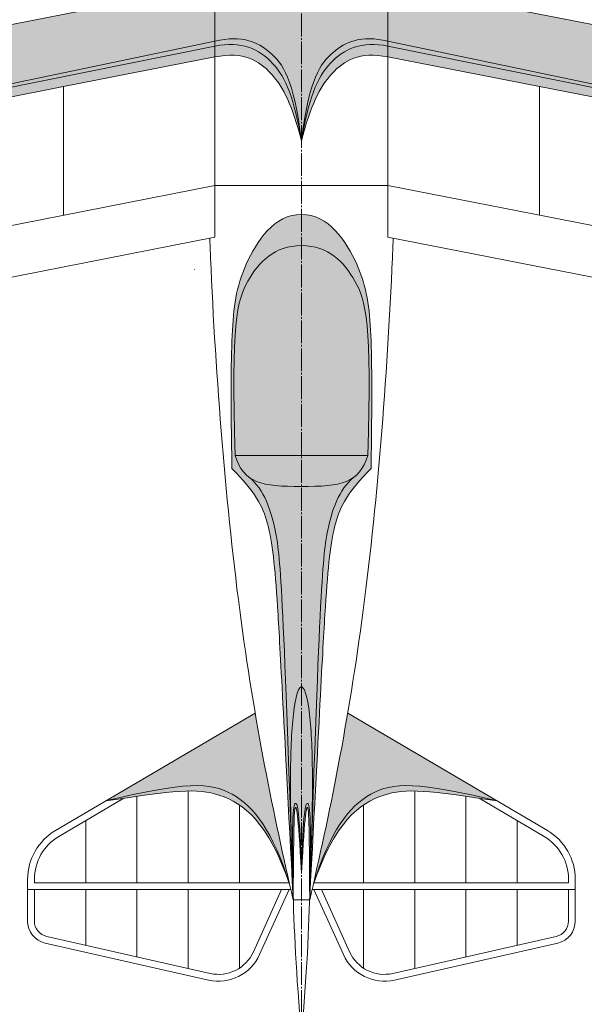
# Model space of a CAD drawing. Units: millimetres. Extents: x 302 to 19880, y -10711 to -2466.
# Drawn here: x 1464 to 1965, y -5602 to -4729 of the extents above; entities that cross this region are included whole.
import ezdxf

# ---------------------------------------------------------------- set-up
doc = ezdxf.new("R2010")
doc.units = ezdxf.units.MM
doc.linetypes.add('K5LT_AXLED', pattern=[24.743622, 20.243622, -1.5, 1.5, -1.5])
doc.linetypes.add('K5LT_THIN', pattern=[0])

# ---------------------------------------------------------------- blocks, each defined once
blk = doc.blocks.new('U0')
at = {"color": 7, "linetype": 'K5LT_THIN', "lineweight": 18}
for p, q in [((1950.8, -5491.11), (1950.8, -5494.21)), ((1950.8, -5500.21), (1950.8, -5528.24))]:
    blk.add_line(p, q, dxfattribs=at)
blk = doc.blocks.new('U1')
at = {"color": 7, "linetype": 'K5LT_THIN', "lineweight": 18}
for p, q in [((1476.97, -5491.11), (1476.97, -5494.21)), ((1476.97, -5500.21), (1476.97, -5528.24))]:
    blk.add_line(p, q, dxfattribs=at)

msp = doc.modelspace()

# ---------------------------------------------------------------- hatches: boundary and pattern name
at = {"true_color": 0xffd700}
for points in [[(1629.691, -4699.103), (1014.13, -4819.642), (1013.634, -4819.84), (1012.893, -4820.139), (1011.784, -4820.597), (1010.125, -4821.327), (1007.658, -4822.582), (1004.036, -4825.043), (999.728, -4829.578), (996.389, -4835.059), (993.641, -4841.614), (991.342, -4849.289), (989.418, -4858.106), (987.821, -4868.077), (986.522, -4879.21), (985.499, -4891.511), (984.736, -4904.984), (984.221, -4919.631), (983.944, -4935.456), (983.888, -4945.776), (983.888, -5049.742), (987.689, -5030.735), (991.265, -5012.887), (994.618, -4996.194), (997.749, -4980.657), (1000.658, -4966.272), (1003.347, -4953.037), (1005.817, -4940.95), (1008.069, -4930.008), (1010.106, -4920.205), (1011.93, -4911.537), (1013.544, -4903.997), (1014.953, -4897.575), (1016.163, -4892.259), (1017.184, -4888.027), (1018.031, -4884.846), (1018.736, -4882.649), (1019.265, -4881.456), (1019.498, -4881.06), (1019.614, -4880.881), (1019.688, -4880.767), (1019.839, -4880.543), (1020.151, -4880.104), (1020.777, -4879.338), (1021.866, -4878.314), (1024.123, -4876.934), (1028.294, -4875.44), (1031.394, -4874.684), (1043.265, -4872.284), (1341.733, -4809.734), (1351.575, -4804.421), (1362.864, -4799.942), (1375.292, -4796.602), (1388.27, -4794.679), (1401.014, -4794.304), (1411.251, -4795.165), (1637.168, -4747.82), (1637.168, -4697.639), (1629.917, -4699.059)], [(1713.888, -4697.639), (1637.168, -4697.639), (1637.168, -4747.82), (1646.001, -4746.257), (1654.225, -4745.728), (1661.915, -4746.296), (1669.18, -4748.055), (1676.201, -4751.157), (1683.32, -4755.888), (1686.188, -4758.226), (1686.869, -4758.813), (1688.22, -4760.025), (1690.872, -4762.648), (1695.148, -4767.903), (1699.225, -4774.757), (1702.544, -4782.352), (1705.383, -4790.884), (1707.868, -4800.438), (1710.07, -4811.061), (1712.033, -4822.783), (1713.789, -4835.621), (1713.888, -4836.428), (1715.564, -4823.986), (1717.419, -4812.634), (1719.474, -4802.353), (1721.757, -4793.119), (1724.305, -4784.902), (1727.172, -4777.651), (1730.446, -4771.292), (1734.276, -4765.692), (1738.984, -4760.562), (1742.273, -4757.647), (1742.962, -4757.078), (1744.353, -4755.968), (1747.205, -4753.872), (1753.289, -4750.26), (1761.305, -4747.241), (1769.431, -4745.886), (1777.959, -4745.884), (1787.034, -4747.08), (1790.609, -4747.82), (1790.609, -4697.639)], [(1790.609, -4747.82), (2384.512, -4872.284), (2396.383, -4874.684), (2400.72, -4875.806), (2404.06, -4877.136), (2406.531, -4878.855), (2407.665, -4880.158), (2408.208, -4880.95), (2408.284, -4881.069), (2408.403, -4881.264), (2408.586, -4881.596), (2408.886, -4882.251), (2409.433, -4883.802), (2410.382, -4887.198), (2411.486, -4891.716), (2412.784, -4897.396), (2414.288, -4904.251), (2416.005, -4912.284), (2417.941, -4921.499), (2420.097, -4931.895), (2422.477, -4943.474), (2425.081, -4956.235), (2427.91, -4970.179), (2430.966, -4985.306), (2434.248, -5001.615), (2437.759, -5019.107), (2441.498, -5037.781), (2443.888, -5049.742), (2443.888, -4945.776), (2443.76, -4929.631), (2443.411, -4914.636), (2442.837, -4900.788), (2442.028, -4888.08), (2440.977, -4876.508), (2439.672, -4866.065), (2438.098, -4856.741), (2436.236, -4848.525), (2434.06, -4841.401), (2431.53, -4835.345), (2428.588, -4830.322), (2425.132, -4826.272), (2420.959, -4823.075), (2416.837, -4820.96), (2414.751, -4820.085), (2413.706, -4819.665), (2413.647, -4819.642), (1797.86, -4699.059), (1790.609, -4697.639)], [(1713.888, -5320.179), (1712.237, -5321.664), (1710.687, -5324.774), (1709.242, -5329.618), (1707.91, -5336.365), (1706.698, -5345.3), (1706.105, -5351.138), (1706.016, -5352.131), (1705.844, -5354.145), (1705.527, -5358.282), (1704.998, -5366.989), (1704.41, -5382.62), (1704.15, -5400.025), (1704.144, -5411.359), (1704.15, -5412.605), (1704.165, -5415.118), (1704.21, -5420.227), (1704.355, -5430.82), (1704.753, -5449.802), (1705.266, -5468.499), (1705.357, -5471.502), (1706.228, -5497.862), (1706.58, -5508.619), (1706.315, -5495.118), (1706.118, -5482.801), (1705.992, -5471.664), (1705.935, -5461.708), (1705.951, -5452.929), (1706.04, -5445.324), (1706.205, -5438.891), (1706.449, -5433.623), (1706.778, -5429.515), (1707.2, -5426.554), (1707.732, -5424.72), (1708.41, -5423.966), (1708.687, -5423.934), (1708.797, -5423.948), (1709.016, -5424.029), (1709.452, -5424.464), (1710.244, -5426.595), (1710.879, -5430.071), (1711.434, -5434.834), (1711.937, -5440.862), (1712.402, -5448.14), (1712.837, -5456.66), (1713.248, -5466.415), (1713.639, -5477.401), (1713.888, -5485.39), (1714.254, -5473.962), (1714.635, -5463.718), (1715.034, -5454.657), (1715.454, -5446.776), (1715.898, -5440.073), (1716.372, -5434.544), (1716.882, -5430.184), (1717.441, -5426.986), (1718.068, -5424.936), (1718.806, -5424.006), (1719.2, -5423.935), (1719.31, -5423.951), (1719.53, -5424.043), (1719.962, -5424.556), (1720.608, -5426.717), (1721.07, -5430.224), (1721.406, -5435.006), (1721.64, -5441.042), (1721.783, -5448.321), (1721.842, -5456.836), (1721.822, -5466.581), (1721.725, -5477.551), (1721.554, -5489.745), (1721.309, -5503.159), (1721.197, -5508.619), (1722.065, -5482.221), (1722.42, -5471.502), (1722.913, -5454.142), (1723.309, -5437.026), (1723.571, -5419.803), (1723.637, -5410.119), (1723.64, -5408.886), (1723.643, -5406.439), (1723.634, -5401.62), (1723.554, -5392.294), (1723.146, -5375.431), (1722.393, -5360.383), (1721.58, -5350.154), (1721.486, -5349.179), (1721.292, -5347.259), (1720.874, -5343.547), (1719.923, -5336.711), (1718.443, -5329.246), (1716.869, -5324.213), (1715.199, -5321.218)]]:
    msp.add_hatch(color=40, dxfattribs=at).paths.add_polyline_path(points)
at = {"true_color": 0xc0c0c0}
h = msp.add_hatch(color=9, dxfattribs=at)
h.paths.add_polyline_path([(1341.733, -4809.734), (1043.265, -4872.284), (1337.001, -4812.902)])
h.paths.add_polyline_path([(1637.168, -4747.82), (1411.251, -4795.165), (1418.352, -4796.456), (1637.168, -4752.219)])
h.paths.add_polyline_path([(1359.177, -4828.883), (1358.327, -4829.783), (1357.896, -4830.24), (1357.679, -4830.471), (1357.403, -4830.764), (1356.934, -4831.262), (1356.606, -4831.612), (1356.118, -4832.132), (1355.996, -4832.262), (1355.911, -4832.352), (1355.743, -4832.532), (1355.41, -4832.888), (1354.752, -4833.59), (1354.158, -4834.222), (1353.847, -4834.553), (1353.397, -4835.029), (1352.811, -4835.647), (1352.297, -4836.187), (1351.515, -4836.998), (1350.792, -4837.741), (1350.68, -4837.855), (1350.455, -4838.084), (1349.999, -4838.546), (1349.292, -4839.255), (1348.887, -4839.658), (1348.587, -4839.955), (1348.273, -4840.264), (1347.868, -4840.66), (1347.297, -4841.214), (1346.472, -4842.003), (1345.289, -4843.108), (1345.092, -4843.289), (1344.985, -4843.386), (1344.774, -4843.578), (1344.358, -4843.951), (1343.55, -4844.663), (1342.844, -4845.272), (1342.481, -4845.581), (1342.269, -4845.761), (1341.901, -4846.07), (1341.632, -4846.296), (1341.239, -4846.625), (1340.646, -4847.12), (1340.07, -4847.6), (1339.963, -4847.69), (1339.748, -4847.871), (1339.31, -4848.237), (1338.948, -4848.542), (1338.762, -4848.698), (1338.512, -4848.909), (1338.356, -4849.04), (1338.127, -4849.234), (1337.787, -4849.522), (1337.287, -4849.947), (1336.569, -4850.559), (1335.602, -4851.393), (1335.079, -4851.852), (1335.009, -4851.914), (1334.874, -4852.034), (1334.626, -4852.257), (1334.213, -4852.637), (1333.657, -4853.192), (1333.387, -4853.512), (1333.297, -4853.635), (1333.283, -4853.656), (1333.255, -4853.698), (1333.206, -4853.775), (1333.16, -4853.853), (1333.106, -4853.955), (1333.035, -4854.111), (1332.93, -4854.387), (1332.753, -4854.953), (1332.658, -4855.285), (1332.641, -4855.347), (1332.606, -4855.474), (1332.532, -4855.746), (1332.37, -4856.346), (1332.201, -4856.975), (1332.113, -4857.299), (1332.069, -4857.464), (1332.011, -4857.678), (1331.98, -4857.793), (1331.933, -4857.964), (1331.864, -4858.217), (1331.761, -4858.588), (1331.613, -4859.114), (1331.593, -4859.18), (1331.572, -4859.252), (1331.531, -4859.394), (1331.452, -4859.664), (1331.309, -4860.154), (1331.117, -4860.958), (1331.124, -4861.647), (1331.133, -4861.677), (1331.155, -4861.736), (1331.21, -4861.848), (1331.378, -4862.04), (1331.975, -4862.295), (1333.17, -4862.349), (1334.132, -4862.152), (1334.54, -4860.722), (1334.555, -4860.668), (1334.587, -4860.557), (1334.651, -4860.331), (1334.782, -4859.859), (1334.889, -4859.466), (1334.943, -4859.266), (1335.012, -4859.011), (1335.044, -4858.893), (1335.091, -4858.719), (1335.161, -4858.46), (1335.262, -4858.081), (1335.407, -4857.545), (1335.598, -4856.847), (1335.613, -4856.795), (1335.642, -4856.694), (1335.696, -4856.507), (1335.793, -4856.187), (1335.963, -4855.718), (1336.066, -4855.502), (1336.129, -4855.393), (1336.177, -4855.317), (1336.229, -4855.24), (1336.237, -4855.229), (1336.252, -4855.208), (1336.283, -4855.166), (1336.35, -4855.077), (1336.506, -4854.891), (1336.835, -4854.545), (1337.648, -4853.785), (1338.077, -4853.403), (1338.151, -4853.338), (1338.306, -4853.202), (1338.637, -4852.913), (1339.374, -4852.277), (1340.519, -4851.301), (1341.124, -4850.789), (1341.431, -4850.529), (1341.59, -4850.395), (1341.816, -4850.205), (1341.974, -4850.072), (1342.207, -4849.876), (1342.554, -4849.586), (1343.064, -4849.159), (1343.132, -4849.102), (1343.267, -4848.989), (1343.535, -4848.765), (1344.061, -4848.327), (1344.692, -4847.799), (1345.019, -4847.524), (1345.217, -4847.357), (1345.578, -4847.05), (1345.856, -4846.813), (1346.262, -4846.463), (1346.871, -4845.932), (1347.809, -4845.093), (1348.124, -4844.806), (1348.233, -4844.706), (1348.451, -4844.505), (1348.895, -4844.091), (1349.808, -4843.227), (1350.841, -4842.228), (1351.393, -4841.688), (1351.734, -4841.35), (1352.028, -4841.059), (1352.37, -4840.717), (1352.831, -4840.256), (1353.483, -4839.596), (1353.828, -4839.243), (1353.938, -4839.13), (1354.158, -4838.905), (1354.59, -4838.458), (1355.436, -4837.578), (1356.093, -4836.887), (1356.433, -4836.528), (1356.91, -4836.022), (1357.488, -4835.407), (1357.993, -4834.868), (1358.756, -4834.054), (1359.028, -4833.764), (1359.135, -4833.649), (1359.351, -4833.419), (1359.787, -4832.954), (1360.176, -4832.54), (1360.373, -4832.331), (1360.852, -4831.823), (1361.107, -4831.552), (1361.487, -4831.149), (1362.049, -4830.553), (1362.87, -4829.686), (1364.019, -4828.476), (1364.238, -4828.246), (1364.327, -4828.153), (1364.503, -4827.969), (1364.842, -4827.614), (1365.47, -4826.96), (1366.541, -4825.855), (1367.511, -4824.879), (1367.555, -4824.836), (1367.64, -4824.752), (1367.803, -4824.594), (1368.098, -4824.316), (1368.595, -4823.889), (1369.048, -4823.588), (1369.091, -4823.566), (1369.117, -4823.552), (1369.169, -4823.527), (1369.274, -4823.48), (1369.492, -4823.402), (1369.815, -4823.326), (1370.352, -4823.261), (1370.806, -4823.235), (1370.858, -4823.233), (1370.965, -4823.229), (1371.19, -4823.222), (1371.677, -4823.212), (1372.375, -4823.206), (1372.739, -4823.205), (1372.928, -4823.205), (1373.406, -4823.207), (1373.634, -4823.209), (1373.968, -4823.212), (1374.024, -4823.212), (1374.09, -4823.213), (1374.221, -4823.214), (1374.48, -4823.217), (1374.672, -4823.22), (1374.91, -4823.223), (1375.13, -4823.225), (1375.329, -4823.228), (1375.634, -4823.231), (1376.108, -4823.235), (1376.881, -4823.238), (1377.486, -4823.236), (1377.569, -4823.236), (1377.737, -4823.235), (1378.084, -4823.232), (1378.761, -4823.224), (1379.113, -4823.218), (1379.302, -4823.215), (1379.592, -4823.209), (1379.776, -4823.204), (1380.041, -4823.197), (1380.427, -4823.186), (1380.982, -4823.165), (1381.596, -4823.135), (1381.67, -4822.914), (1381.681, -4822.88), (1381.701, -4822.815), (1381.739, -4822.69), (1381.801, -4822.466), (1381.875, -4822.11), (1381.873, -4821.68), (1381.806, -4821.536), (1381.763, -4821.481), (1381.757, -4821.474), (1381.748, -4821.464), (1381.73, -4821.445), (1381.693, -4821.409), (1381.612, -4821.346), (1381.411, -4821.26), (1381.095, -4821.239), (1381.074, -4821.241), (1381.032, -4821.245), (1380.941, -4821.256), (1380.729, -4821.29), (1380.198, -4821.374), (1379.042, -4821.496), (1378.967, -4821.501), (1378.814, -4821.511), (1378.488, -4821.53), (1377.78, -4821.561), (1377.064, -4821.583), (1376.691, -4821.593), (1376.492, -4821.597), (1376.188, -4821.603), (1375.994, -4821.606), (1375.715, -4821.61), (1375.307, -4821.615), (1374.724, -4821.62), (1374.48, -4821.621), (1374.395, -4821.622), (1374.228, -4821.622), (1373.908, -4821.622), (1373.312, -4821.62), (1372.539, -4821.614), (1372.172, -4821.61), (1371.99, -4821.607), (1371.765, -4821.604), (1371.548, -4821.602), (1371.351, -4821.599), (1371.032, -4821.596), (1370.965, -4821.595), (1370.83, -4821.594), (1370.557, -4821.592), (1370.29, -4821.591), (1369.943, -4821.59), (1369.625, -4821.59), (1369.35, -4821.591), (1368.948, -4821.594), (1368.382, -4821.604), (1367.83, -4821.622), (1367.78, -4821.625), (1367.682, -4821.629), (1367.499, -4821.641), (1367.172, -4821.67), (1366.643, -4821.765), (1366.328, -4821.873), (1366.14, -4821.964), (1366.114, -4821.978), (1366.063, -4822.007), (1365.958, -4822.07), (1365.743, -4822.218), (1365.265, -4822.616), (1364.541, -4823.308), (1364.496, -4823.353), (1364.403, -4823.445), (1364.207, -4823.641), (1363.776, -4824.077), (1362.744, -4825.138), (1361.248, -4826.699), (1361.183, -4826.767), (1361.052, -4826.905), (1360.783, -4827.188), (1360.223, -4827.777)])
h.paths.add_polyline_path([(1334.132, -4862.152), (1334.54, -4860.722), (1334.555, -4860.668), (1334.587, -4860.557), (1334.651, -4860.331), (1334.782, -4859.859), (1334.889, -4859.466), (1334.943, -4859.266), (1335.012, -4859.011), (1335.044, -4858.893), (1335.091, -4858.719), (1335.161, -4858.46), (1335.262, -4858.081), (1335.407, -4857.545), (1335.598, -4856.847), (1335.613, -4856.795), (1335.642, -4856.694), (1335.696, -4856.507), (1335.793, -4856.187), (1335.963, -4855.718), (1336.066, -4855.502), (1336.129, -4855.393), (1336.177, -4855.317), (1336.229, -4855.24), (1336.237, -4855.229), (1336.252, -4855.208), (1336.283, -4855.166), (1336.35, -4855.077), (1336.506, -4854.891), (1336.835, -4854.545), (1337.648, -4853.785), (1338.077, -4853.403), (1338.151, -4853.338), (1338.306, -4853.202), (1338.637, -4852.913), (1339.374, -4852.277), (1340.519, -4851.301), (1341.124, -4850.789), (1341.431, -4850.529), (1341.59, -4850.395), (1341.816, -4850.205), (1341.974, -4850.072), (1342.207, -4849.876), (1342.554, -4849.586), (1343.064, -4849.159), (1343.132, -4849.102), (1343.267, -4848.989), (1343.535, -4848.765), (1344.061, -4848.327), (1344.692, -4847.799), (1345.019, -4847.524), (1345.217, -4847.357), (1345.578, -4847.05), (1345.856, -4846.813), (1346.262, -4846.463), (1346.871, -4845.932), (1347.809, -4845.093), (1348.124, -4844.806), (1348.233, -4844.706), (1348.451, -4844.505), (1348.895, -4844.091), (1349.808, -4843.227), (1350.841, -4842.228), (1351.393, -4841.688), (1351.734, -4841.35), (1352.028, -4841.059), (1352.37, -4840.717), (1352.831, -4840.256), (1353.483, -4839.596), (1353.828, -4839.243), (1353.938, -4839.13), (1354.158, -4838.905), (1354.59, -4838.458), (1355.436, -4837.578), (1356.093, -4836.887), (1356.433, -4836.528), (1356.91, -4836.022), (1357.488, -4835.407), (1357.993, -4834.868), (1358.756, -4834.054), (1359.028, -4833.764), (1359.135, -4833.649), (1359.351, -4833.419), (1359.787, -4832.954), (1360.176, -4832.54), (1360.373, -4832.331), (1360.852, -4831.823), (1361.107, -4831.552), (1361.487, -4831.149), (1362.049, -4830.553), (1362.87, -4829.686), (1364.019, -4828.476), (1364.238, -4828.246), (1364.327, -4828.153), (1364.503, -4827.969), (1364.842, -4827.614), (1365.47, -4826.96), (1366.541, -4825.855), (1367.511, -4824.879), (1367.555, -4824.836), (1367.64, -4824.752), (1367.803, -4824.594), (1368.098, -4824.316), (1368.595, -4823.889), (1369.048, -4823.588), (1369.091, -4823.566), (1369.117, -4823.552), (1369.169, -4823.527), (1369.274, -4823.48), (1369.492, -4823.402), (1369.815, -4823.326), (1370.352, -4823.261), (1370.806, -4823.235), (1370.858, -4823.233), (1370.965, -4823.229), (1371.19, -4823.222), (1371.677, -4823.212), (1372.375, -4823.206), (1372.739, -4823.205), (1372.928, -4823.205), (1373.406, -4823.207), (1373.634, -4823.209), (1373.968, -4823.212), (1374.024, -4823.212), (1374.09, -4823.213), (1374.221, -4823.214), (1374.48, -4823.217), (1374.672, -4823.22), (1374.91, -4823.223), (1375.13, -4823.225), (1375.329, -4823.228), (1375.634, -4823.231), (1376.108, -4823.235), (1376.881, -4823.238), (1377.486, -4823.236), (1377.569, -4823.236), (1377.737, -4823.235), (1378.084, -4823.232), (1378.761, -4823.224), (1379.113, -4823.218), (1379.302, -4823.215), (1379.592, -4823.209), (1379.776, -4823.204), (1380.041, -4823.197), (1380.427, -4823.186), (1380.982, -4823.165), (1381.596, -4823.135), (1381.67, -4822.914), (1381.681, -4822.88), (1381.701, -4822.815), (1381.739, -4822.69), (1381.801, -4822.466), (1381.875, -4822.11), (1381.873, -4821.68), (1381.806, -4821.536), (1381.763, -4821.481), (1381.757, -4821.474), (1381.748, -4821.464), (1381.73, -4821.445), (1381.693, -4821.409), (1381.612, -4821.346), (1381.411, -4821.26), (1381.095, -4821.239), (1381.074, -4821.241), (1381.032, -4821.245), (1380.941, -4821.256), (1380.729, -4821.29), (1380.198, -4821.374), (1379.042, -4821.496), (1378.967, -4821.501), (1378.814, -4821.511), (1378.488, -4821.53), (1377.78, -4821.561), (1377.064, -4821.583), (1376.691, -4821.593), (1376.492, -4821.597), (1376.188, -4821.603), (1375.994, -4821.606), (1375.715, -4821.61), (1375.307, -4821.615), (1374.724, -4821.62), (1374.48, -4821.621), (1374.395, -4821.622), (1374.228, -4821.622), (1373.908, -4821.622), (1373.312, -4821.62), (1372.539, -4821.614), (1372.172, -4821.61), (1371.99, -4821.607), (1371.765, -4821.604), (1371.548, -4821.602), (1371.351, -4821.599), (1371.032, -4821.596), (1370.965, -4821.595), (1370.83, -4821.594), (1370.557, -4821.592), (1370.29, -4821.591), (1369.943, -4821.59), (1369.625, -4821.59), (1369.35, -4821.591), (1368.948, -4821.594), (1368.382, -4821.604), (1367.83, -4821.622), (1367.78, -4821.625), (1367.682, -4821.629), (1367.499, -4821.641), (1367.172, -4821.67), (1366.643, -4821.765), (1366.328, -4821.873), (1366.14, -4821.964), (1366.114, -4821.978), (1366.063, -4822.007), (1365.958, -4822.07), (1365.743, -4822.218), (1365.265, -4822.616), (1364.541, -4823.308), (1364.496, -4823.353), (1364.403, -4823.445), (1364.207, -4823.641), (1363.776, -4824.077), (1362.744, -4825.138), (1361.222, -4826.726), (1361.131, -4826.822), (1360.944, -4827.018), (1360.56, -4827.422), (1359.753, -4828.273), (1358.603, -4829.49), (1358.012, -4830.117), (1357.714, -4830.433), (1357.339, -4830.832), (1356.956, -4831.239), (1356.615, -4831.603), (1356.109, -4832.142), (1355.996, -4832.262), (1355.889, -4832.376), (1355.677, -4832.603), (1355.256, -4833.051), (1354.428, -4833.935), (1353.991, -4834.399), (1353.407, -4835.019), (1352.831, -4835.627), (1352.326, -4836.156), (1351.561, -4836.951), (1350.792, -4837.741), (1350.68, -4837.855), (1350.455, -4838.084), (1349.999, -4838.546), (1349.292, -4839.255), (1348.887, -4839.658), (1348.587, -4839.955), (1348.273, -4840.264), (1347.868, -4840.66), (1347.297, -4841.214), (1346.472, -4842.003), (1345.289, -4843.108), (1345.092, -4843.289), (1344.985, -4843.386), (1344.774, -4843.578), (1344.358, -4843.951), (1343.55, -4844.663), (1342.844, -4845.272), (1342.481, -4845.581), (1342.269, -4845.761), (1341.901, -4846.07), (1341.632, -4846.296), (1341.239, -4846.625), (1340.646, -4847.12), (1340.07, -4847.6), (1339.963, -4847.69), (1339.748, -4847.871), (1339.31, -4848.237), (1338.948, -4848.542), (1338.762, -4848.698), (1338.512, -4848.909), (1338.356, -4849.04), (1338.127, -4849.234), (1337.787, -4849.522), (1337.287, -4849.947), (1336.569, -4850.559), (1335.602, -4851.393), (1335.079, -4851.852), (1335.009, -4851.914), (1334.874, -4852.034), (1334.626, -4852.257), (1334.213, -4852.637), (1333.657, -4853.192), (1333.387, -4853.512), (1333.297, -4853.635), (1333.283, -4853.656), (1333.255, -4853.698), (1333.206, -4853.775), (1333.16, -4853.853), (1333.106, -4853.955), (1333.035, -4854.111), (1332.93, -4854.387), (1332.753, -4854.953), (1332.658, -4855.285), (1332.641, -4855.347), (1332.606, -4855.474), (1332.532, -4855.746), (1332.37, -4856.346), (1332.201, -4856.975), (1332.113, -4857.299), (1332.069, -4857.464), (1332.011, -4857.678), (1331.98, -4857.793), (1331.933, -4857.964), (1331.864, -4858.217), (1331.761, -4858.588), (1331.613, -4859.114), (1331.593, -4859.18), (1331.572, -4859.252), (1331.531, -4859.394), (1331.452, -4859.664), (1331.309, -4860.154), (1331.117, -4860.958), (1331.124, -4861.647), (1331.133, -4861.677), (1331.155, -4861.736), (1331.21, -4861.848), (1331.378, -4862.04), (1331.975, -4862.295), (1333.17, -4862.349)])
h = msp.add_hatch(color=9, dxfattribs=at)
h.paths.add_polyline_path([(1637.168, -4752.219), (1646.451, -4750.94), (1655.26, -4750.971), (1663.599, -4752.344), (1671.47, -4755.101), (1678.879, -4759.299), (1685.836, -4765.018), (1688.658, -4767.934), (1689.359, -4768.72), (1690.731, -4770.337), (1693.356, -4773.767), (1698.162, -4781.557), (1702.446, -4790.861), (1705.994, -4801.035), (1709.023, -4812.16), (1711.678, -4824.29), (1713.888, -4836.428), (1712.213, -4823.986), (1710.358, -4812.634), (1708.302, -4802.353), (1706.019, -4793.119), (1703.472, -4784.902), (1700.604, -4777.651), (1697.331, -4771.292), (1693.501, -4765.692), (1688.793, -4760.562), (1685.504, -4757.647), (1684.815, -4757.078), (1683.423, -4755.968), (1680.572, -4753.872), (1674.488, -4750.26), (1666.472, -4747.241), (1658.346, -4745.886), (1649.818, -4745.884), (1640.743, -4747.08), (1637.168, -4747.82)])
h.paths.add_polyline_path([(1790.609, -4747.82), (1781.776, -4746.257), (1773.551, -4745.728), (1765.862, -4746.296), (1758.597, -4748.055), (1751.575, -4751.157), (1744.457, -4755.888), (1741.588, -4758.226), (1740.907, -4758.813), (1739.557, -4760.025), (1736.905, -4762.648), (1732.628, -4767.903), (1728.552, -4774.757), (1725.233, -4782.352), (1722.393, -4790.884), (1719.908, -4800.438), (1717.707, -4811.061), (1715.744, -4822.783), (1713.988, -4835.621), (1713.888, -4836.428), (1716.182, -4823.869), (1718.713, -4812.327), (1721.56, -4801.771), (1724.825, -4792.156), (1728.652, -4783.419), (1733.248, -4775.468), (1738.917, -4768.157), (1739.831, -4767.162), (1740.554, -4766.404), (1742.031, -4764.931), (1745.12, -4762.164), (1751.855, -4757.414), (1759.891, -4753.65), (1768.378, -4751.473), (1777.327, -4750.79), (1786.745, -4751.538), (1790.609, -4752.219)])
for points in [[(2384.512, -4872.284), (1790.609, -4747.82), (1790.609, -4752.219)], [(1667.922, -5135.022), (1673.909, -5141.091), (1679.085, -5148.568), (1683.504, -5157.578), (1687.24, -5168.267), (1690.385, -5180.799), (1690.657, -5182.091), (1690.916, -5183.362), (1691.392, -5185.831), (1692.078, -5189.838), (1693.068, -5196.99), (1693.929, -5205.013), (1694.679, -5213.694), (1695.374, -5223.252), (1696.038, -5233.787), (1696.687, -5245.356), (1697.332, -5257.992), (1697.979, -5271.722), (1698.634, -5286.563), (1699.301, -5302.526), (1699.983, -5319.623), (1700.683, -5337.862), (1701.403, -5357.25), (1702.145, -5377.79), (1702.91, -5399.489), (1703.7, -5422.349), (1704.516, -5446.375), (1705.357, -5471.502), (1704.864, -5454.142), (1704.468, -5437.026), (1704.206, -5419.803), (1704.14, -5410.119), (1704.137, -5408.886), (1704.134, -5406.439), (1704.143, -5401.62), (1704.223, -5392.294), (1704.63, -5375.431), (1705.384, -5360.383), (1706.197, -5350.154), (1706.291, -5349.179), (1706.485, -5347.259), (1706.903, -5343.547), (1707.854, -5336.711), (1709.334, -5329.246), (1710.908, -5324.213), (1712.578, -5321.218), (1713.888, -5320.179), (1715.54, -5321.664), (1717.09, -5324.774), (1718.534, -5329.618), (1719.867, -5336.365), (1721.079, -5345.3), (1721.672, -5351.138), (1721.761, -5352.131), (1721.933, -5354.145), (1722.249, -5358.282), (1722.779, -5366.989), (1723.367, -5382.62), (1723.626, -5400.025), (1723.632, -5411.359), (1723.626, -5412.605), (1723.611, -5415.118), (1723.567, -5420.227), (1723.422, -5430.82), (1723.023, -5449.802), (1722.51, -5468.499), (1722.42, -5471.502), (1723.249, -5446.74), (1724.05, -5423.129), (1724.826, -5400.664), (1725.577, -5379.342), (1726.304, -5359.158), (1727.009, -5340.107), (1727.694, -5322.182), (1728.36, -5305.378), (1729.009, -5289.685), (1729.645, -5275.093), (1730.271, -5261.591), (1730.889, -5249.163), (1731.506, -5237.788), (1732.129, -5227.443), (1732.764, -5218.09), (1733.426, -5209.679), (1734.133, -5202.133), (1734.917, -5195.32), (1735.837, -5188.978), (1736.811, -5183.61), (1737.325, -5181.111), (1737.534, -5180.139), (1737.961, -5178.217), (1738.856, -5174.461), (1740.824, -5167.308), (1744.8, -5156.33), (1749.52, -5147.187), (1755.055, -5139.705), (1759.855, -5135.022), (1753.814, -5138.259), (1746.456, -5140.517), (1737.671, -5141.92), (1727.399, -5142.632), (1715.642, -5142.849), (1713.888, -5142.851), (1702.09, -5142.693), (1691.642, -5142.075), (1682.585, -5140.786), (1674.917, -5138.633), (1668.578, -5135.463)]]:
    msp.add_hatch(color=9, dxfattribs=at).paths.add_polyline_path(points)
h = msp.add_hatch(color=7)
h.paths.add_polyline_path([(1033.337, -4880.077), (1325.889, -4822.79), (1332.408, -4816.484), (1337.001, -4812.902), (1031.394, -4874.684), (1027.057, -4875.806), (1023.717, -4877.136), (1021.245, -4878.855), (1020.112, -4880.158), (1019.569, -4880.95), (1019.493, -4881.069), (1019.374, -4881.264), (1019.191, -4881.596), (1018.891, -4882.251), (1018.344, -4883.802), (1017.395, -4887.198), (1016.29, -4891.716), (1014.993, -4897.396), (1013.489, -4904.251), (1011.772, -4912.284), (1009.836, -4921.499), (1007.679, -4931.895), (1005.3, -4943.474), (1002.696, -4956.235), (999.867, -4970.179), (996.811, -4985.306), (993.528, -5001.615), (990.018, -5019.107), (986.279, -5037.781), (983.888, -5049.742), (1021.636, -4891.288), (1023.536, -4886.79), (1026.779, -4883.141), (1031.023, -4880.726)])
h.paths.add_polyline_path([(1637.168, -4752.219), (1418.352, -4796.456), (1428.16, -4799.376), (1433.572, -4801.703), (1502.872, -4788.133), (1637.168, -4761.836)])
h = msp.add_hatch(color=7)
h.paths.add_polyline_path([(1713.888, -4836.428), (1711.594, -4823.869), (1709.063, -4812.327), (1706.217, -4801.771), (1702.952, -4792.156), (1699.124, -4783.419), (1694.529, -4775.468), (1688.859, -4768.157), (1687.946, -4767.162), (1687.223, -4766.404), (1685.745, -4764.931), (1682.657, -4762.164), (1675.922, -4757.414), (1667.886, -4753.65), (1659.399, -4751.473), (1650.45, -4750.79), (1641.032, -4751.538), (1637.168, -4752.219), (1637.168, -4761.836), (1646.051, -4760.578), (1654.33, -4760.434), (1662.05, -4761.454), (1669.274, -4763.713), (1676.102, -4767.325), (1682.705, -4772.489), (1687.327, -4777.186), (1687.971, -4777.911), (1689.24, -4779.394), (1691.7, -4782.5), (1696.345, -4789.412), (1701.296, -4798.792), (1705.466, -4808.806), (1709.164, -4819.637), (1712.566, -4831.386)])
h.paths.add_polyline_path([(1713.888, -4836.428), (1717.029, -4824.889), (1720.352, -4814.298), (1723.954, -4804.6), (1727.969, -4795.714), (1732.611, -4787.508), (1738.234, -4779.758), (1741.102, -4776.47), (1741.76, -4775.764), (1743.101, -4774.382), (1745.889, -4771.753), (1751.979, -4767.129), (1759.61, -4763.271), (1767.529, -4761.1), (1775.911, -4760.357), (1784.848, -4760.904), (1790.609, -4761.836), (1790.609, -4752.219), (1781.326, -4750.94), (1772.517, -4750.971), (1764.178, -4752.344), (1756.307, -4755.101), (1748.897, -4759.299), (1741.94, -4765.018), (1739.119, -4767.934), (1738.417, -4768.72), (1737.046, -4770.337), (1734.421, -4773.767), (1729.615, -4781.557), (1725.331, -4790.861), (1721.783, -4801.035), (1718.754, -4812.16), (1716.099, -4824.29)])
for points in [[(2384.512, -4872.284), (1790.609, -4752.219), (1790.609, -4761.836), (1924.905, -4788.133), (2394.44, -4880.077), (2399.015, -4881.783), (2402.799, -4884.867), (2405.393, -4889.004), (2406.141, -4891.288), (2443.888, -5049.742), (2440.088, -5030.735), (2436.512, -5012.887), (2433.158, -4996.194), (2430.028, -4980.657), (2427.118, -4966.272), (2424.43, -4953.037), (2421.96, -4940.95), (2419.707, -4930.008), (2417.671, -4920.205), (2415.847, -4911.537), (2414.233, -4903.997), (2412.824, -4897.575), (2411.614, -4892.259), (2410.593, -4888.027), (2409.746, -4884.846), (2409.041, -4882.649), (2408.512, -4881.456), (2408.279, -4881.06), (2408.163, -4880.881), (2408.089, -4880.767), (2407.938, -4880.543), (2407.625, -4880.104), (2407, -4879.338), (2405.911, -4878.314), (2403.654, -4876.934), (2399.483, -4875.44), (2396.383, -4874.684)], [(1655.144, -5115.212), (1654.608, -5097.609), (1654.214, -5081.117), (1653.966, -5065.725), (1653.874, -5051.422), (1653.946, -5038.195), (1654.195, -5026.024), (1654.635, -5014.889), (1655.287, -5004.758), (1656.176, -4995.591), (1657.343, -4987.326), (1658.846, -4979.867), (1660.789, -4973.05), (1663.381, -4966.524), (1665.661, -4962.019), (1666.715, -4960.139), (1667.307, -4959.12), (1668.523, -4957.104), (1671.089, -4953.179), (1676.824, -4945.882), (1684.138, -4939.048), (1691.76, -4934.228), (1699.795, -4931.104), (1708.298, -4929.505), (1713.888, -4929.231), (1722.294, -4929.864), (1730.193, -4931.791), (1737.604, -4935.067), (1744.555, -4939.774), (1751.094, -4946.04), (1757.301, -4954.077), (1761.643, -4961.166), (1762.215, -4962.201), (1763.327, -4964.316), (1765.03, -4967.943), (1767.318, -4974.055), (1769.448, -4982.151), (1770.965, -4990.723), (1772.08, -5000.091), (1772.887, -5010.387), (1773.438, -5021.682), (1773.768, -5034.022), (1773.899, -5047.434), (1773.849, -5061.94), (1773.632, -5077.556), (1773.257, -5094.294), (1772.733, -5112.162), (1772.633, -5115.212), (1770.042, -5122.353), (1766.634, -5128.32), (1762.269, -5133.144), (1759.855, -5135.022), (1753.868, -5141.091), (1748.692, -5148.568), (1744.272, -5157.578), (1740.537, -5168.267), (1737.392, -5180.799), (1737.12, -5182.091), (1736.861, -5183.362), (1736.385, -5185.831), (1735.699, -5189.838), (1734.708, -5196.99), (1733.848, -5205.013), (1733.097, -5213.694), (1732.403, -5223.252), (1731.739, -5233.787), (1731.09, -5245.356), (1730.445, -5257.992), (1729.798, -5271.722), (1729.143, -5286.563), (1728.476, -5302.526), (1727.794, -5319.623), (1727.094, -5337.862), (1726.374, -5357.25), (1725.632, -5377.79), (1724.867, -5399.489), (1724.077, -5422.349), (1723.261, -5446.375), (1722.42, -5471.502), (1721.816, -5490.457), (1721.583, -5497.433), (1721.57, -5497.821), (1721.543, -5498.599), (1721.49, -5500.163), (1721.382, -5503.324), (1721.197, -5508.619), (1722.432, -5485.205), (1723.609, -5462.875), (1724.727, -5441.617), (1725.788, -5421.42), (1726.793, -5402.271), (1727.744, -5384.152), (1728.643, -5367.044), (1729.491, -5350.921), (1730.291, -5335.753), (1731.047, -5321.5), (1731.764, -5308.107), (1732.447, -5295.5), (1733.107, -5283.571), (1733.756, -5272.147), (1734.42, -5260.926), (1735.15, -5249.262), (1735.243, -5247.835), (1735.429, -5245.027), (1735.799, -5239.593), (1736.543, -5229.422), (1737.59, -5216.993), (1738.787, -5205.373), (1740.228, -5194.458), (1742.052, -5184.088), (1744.124, -5175.325), (1744.392, -5174.356), (1744.947, -5172.449), (1746.15, -5168.742), (1748.567, -5162.662), (1752.156, -5155.703), (1757.862, -5147.123), (1764.261, -5139.143), (1771.416, -5131.177), (1775.626, -5126.754), (1775.88, -5109.426), (1776.08, -5093.033), (1776.219, -5077.531), (1776.287, -5062.864), (1776.27, -5048.957), (1776.151, -5035.7), (1775.9, -5022.926), (1775.474, -5010.351), (1775.377, -5008.173), (1775.306, -5006.667), (1775.154, -5003.71), (1774.804, -4998.005), (1773.855, -4987.302), (1771.775, -4973.611), (1768.987, -4962.256), (1764.429, -4949.391), (1762.593, -4945.136), (1762.027, -4943.894), (1760.846, -4941.393), (1758.283, -4936.362), (1753.191, -4927.752), (1746.055, -4918.243), (1738.489, -4910.848), (1731.018, -4905.836), (1723.554, -4902.818), (1716.051, -4901.571), (1713.888, -4901.52), (1706.789, -4902.198), (1699.812, -4904.375), (1692.954, -4908.124), (1686.208, -4913.555), (1679.569, -4920.831), (1673.048, -4930.176), (1667.685, -4939.859), (1664.635, -4946.371), (1664.102, -4947.598), (1663.085, -4950.032), (1661.235, -4954.831), (1658.211, -4964.281), (1655.424, -4976.704), (1653.758, -4988.82), (1652.617, -5003.815), (1652.331, -5009.698), (1652.266, -5011.243), (1652.143, -5014.397), (1651.93, -5020.982), (1651.634, -5035.155), (1651.504, -5049.51), (1651.493, -5064.387), (1651.575, -5079.968), (1651.734, -5096.362), (1651.955, -5113.644), (1652.151, -5126.754), (1659.222, -5134.281), (1665.514, -5141.519), (1671.042, -5148.669), (1675.834, -5156.072), (1679.949, -5164.365), (1682.405, -5171.079), (1683.916, -5176.306), (1684.173, -5177.3), (1684.672, -5179.325), (1685.612, -5183.544), (1687.286, -5192.759), (1688.904, -5204.636), (1690.197, -5217.101), (1691.303, -5230.326), (1692.307, -5244.413), (1692.719, -5250.705), (1692.86, -5252.916), (1693.145, -5257.473), (1693.736, -5267.272), (1694.479, -5280.169), (1695.197, -5293.091), (1695.926, -5306.503), (1696.682, -5320.617), (1697.475, -5335.555), (1698.311, -5351.394), (1699.194, -5368.188), (1700.128, -5385.976), (1701.115, -5404.785), (1702.158, -5424.639), (1703.257, -5445.556), (1704.414, -5467.55), (1705.631, -5490.633), (1706.58, -5508.619), (1706.181, -5497.045), (1706.168, -5496.658), (1706.142, -5495.887), (1706.09, -5494.352), (1705.989, -5491.315), (1705.793, -5485.364), (1705.431, -5473.941), (1705.357, -5471.502), (1704.528, -5446.74), (1703.726, -5423.129), (1702.951, -5400.664), (1702.2, -5379.342), (1701.473, -5359.158), (1700.767, -5340.107), (1700.083, -5322.182), (1699.417, -5305.378), (1698.767, -5289.685), (1698.131, -5275.093), (1697.506, -5261.591), (1696.887, -5249.163), (1696.27, -5237.788), (1695.648, -5227.443), (1695.012, -5218.09), (1694.35, -5209.679), (1693.643, -5202.133), (1692.86, -5195.32), (1691.939, -5188.978), (1690.966, -5183.61), (1690.451, -5181.111), (1690.243, -5180.139), (1689.816, -5178.217), (1688.921, -5174.461), (1686.952, -5167.308), (1682.977, -5156.33), (1678.257, -5147.187), (1672.721, -5139.705), (1667.922, -5135.022), (1662.94, -5130.586), (1659.028, -5124.946), (1656.04, -5118.064)]]:
    msp.add_hatch(color=7).paths.add_polyline_path(points)
at = {"true_color": 0xeaffff}
h = msp.add_hatch(color=7, dxfattribs=at)
h.paths.add_polyline_path([(1772.633, -5115.212), (1773.168, -5097.609), (1773.563, -5081.117), (1773.81, -5065.725), (1773.903, -5051.422), (1773.83, -5038.195), (1773.582, -5026.024), (1773.141, -5014.889), (1772.49, -5004.758), (1771.6, -4995.591), (1770.434, -4987.326), (1768.931, -4979.867), (1766.988, -4973.05), (1764.395, -4966.524), (1762.116, -4962.019), (1761.062, -4960.139), (1760.47, -4959.12), (1759.254, -4957.104), (1756.688, -4953.179), (1750.952, -4945.882), (1743.638, -4939.048), (1736.017, -4934.228), (1727.982, -4931.104), (1719.479, -4929.505), (1713.888, -4929.231), (1705.483, -4929.864), (1697.584, -4931.791), (1690.173, -4935.067), (1683.222, -4939.774), (1676.683, -4946.04), (1670.476, -4954.077), (1666.133, -4961.166), (1665.562, -4962.201), (1664.45, -4964.316), (1662.746, -4967.943), (1660.459, -4974.055), (1658.328, -4982.151), (1656.812, -4990.723), (1655.696, -5000.091), (1654.89, -5010.387), (1654.338, -5021.682), (1654.009, -5034.022), (1653.878, -5047.434), (1653.927, -5061.94), (1654.145, -5077.556), (1654.52, -5094.294), (1655.044, -5112.162), (1655.144, -5115.212)])
h.paths.add_polyline_path([(1772.633, -5115.212), (1655.144, -5115.212), (1657.735, -5122.353), (1661.142, -5128.32), (1665.357, -5133.012), (1667.922, -5135.022), (1673.963, -5138.259), (1681.321, -5140.517), (1690.106, -5141.92), (1700.378, -5142.632), (1712.135, -5142.849), (1713.888, -5142.851), (1725.686, -5142.693), (1736.135, -5142.075), (1745.192, -5140.786), (1752.86, -5138.633), (1759.199, -5135.463), (1759.855, -5135.022), (1762.42, -5133.012), (1766.863, -5127.997), (1770.308, -5121.756)])
at = {"true_color": 0xd2ffff}
h = msp.add_hatch(color=7, dxfattribs=at)
h.paths.add_polyline_path([(1713.888, -4929.231), (1705.483, -4929.864), (1697.584, -4931.791), (1690.173, -4935.067), (1683.222, -4939.774), (1676.683, -4946.04), (1670.476, -4954.077), (1666.133, -4961.166), (1665.562, -4962.201), (1664.45, -4964.316), (1662.746, -4967.943), (1660.459, -4974.055), (1658.328, -4982.151), (1656.812, -4990.723), (1655.696, -5000.091), (1654.89, -5010.387), (1654.338, -5021.682), (1654.009, -5034.022), (1653.878, -5047.434), (1653.927, -5061.94), (1654.145, -5077.556), (1654.52, -5094.294), (1655.044, -5112.162), (1655.144, -5115.212), (1772.633, -5115.212), (1773.168, -5097.609), (1773.563, -5081.117), (1773.81, -5065.725), (1773.903, -5051.422), (1773.83, -5038.195), (1773.582, -5026.024), (1773.141, -5014.889), (1772.49, -5004.758), (1771.6, -4995.591), (1770.434, -4987.326), (1768.931, -4979.867), (1766.988, -4973.05), (1764.395, -4966.524), (1762.116, -4962.019), (1761.062, -4960.139), (1760.47, -4959.12), (1759.254, -4957.104), (1756.688, -4953.179), (1750.952, -4945.882), (1743.638, -4939.048), (1736.017, -4934.228), (1727.982, -4931.104), (1719.479, -4929.505)])
h.paths.add_polyline_path([(1713.888, -5142.851), (1725.686, -5142.693), (1736.135, -5142.075), (1745.192, -5140.786), (1752.86, -5138.633), (1759.199, -5135.463), (1759.855, -5135.022), (1762.42, -5133.012), (1766.863, -5127.997), (1770.308, -5121.756), (1772.633, -5115.212), (1655.144, -5115.212), (1657.735, -5122.353), (1661.142, -5128.32), (1665.357, -5133.012), (1667.922, -5135.022), (1673.963, -5138.259), (1681.321, -5140.517), (1690.106, -5141.92), (1700.378, -5142.632), (1712.135, -5142.849)])
at = {"true_color": 0xffd700}
h = msp.add_hatch(color=40, dxfattribs=at)
h.paths.add_polyline_path([(1703.584, -5496.389), (1694.487, -5455.538), (1686.336, -5416.451), (1678.979, -5378.354), (1672.842, -5343.819), (1540.351, -5421.712), (1554.864, -5418.265), (1568.388, -5415.261), (1580.949, -5412.726), (1592.58, -5410.696), (1603.325, -5409.212), (1613.24, -5408.33), (1622.408, -5408.128), (1630.947, -5408.716), (1639.042, -5410.262), (1647.005, -5413.036), (1652.956, -5416.04), (1654.117, -5416.719), (1656.419, -5418.157), (1660.942, -5421.379), (1668.679, -5428.326), (1675.58, -5436.396), (1681.853, -5445.611), (1687.634, -5455.984), (1693.019, -5467.524), (1698.077, -5480.238), (1702.863, -5494.13)])
h.paths.add_polyline_path([(1724.193, -5496.389), (1728.791, -5482.731), (1733.621, -5470.217), (1738.723, -5458.841), (1744.147, -5448.594), (1749.956, -5439.465), (1756.233, -5431.438), (1763.092, -5424.492), (1770.692, -5418.597), (1775.989, -5415.388), (1777.166, -5414.761), (1779.553, -5413.586), (1784.519, -5411.558), (1793.637, -5409.193), (1802.883, -5408.209), (1812.62, -5408.231), (1823.051, -5409.054), (1834.295, -5410.555), (1846.428, -5412.651), (1859.504, -5415.285), (1873.56, -5418.414), (1887.426, -5421.712), (1754.935, -5343.819), (1748.558, -5379.644), (1741.599, -5415.665), (1734.016, -5452.166), (1725.751, -5489.555)])
h = msp.add_hatch(color=7)
h.paths.add_polyline_path([(1613.466, -5412.881), (1622.644, -5413.108), (1631.937, -5414.296), (1639.96, -5416.304), (1642.068, -5416.987), (1642.953, -5417.293), (1644.728, -5417.941), (1648.29, -5419.4), (1655.453, -5423.086), (1663.6, -5428.783), (1670.894, -5435.576), (1677.577, -5443.501), (1683.778, -5452.578), (1689.574, -5462.818), (1695.018, -5474.23), (1700.146, -5486.817), (1703.584, -5496.389), (1698.986, -5482.731), (1694.156, -5470.217), (1689.054, -5458.841), (1683.63, -5448.594), (1677.821, -5439.465), (1671.543, -5431.438), (1664.685, -5424.492), (1657.085, -5418.597), (1651.787, -5415.388), (1650.611, -5414.761), (1648.224, -5413.586), (1643.258, -5411.558), (1634.139, -5409.193), (1624.894, -5408.209), (1615.156, -5408.231), (1604.725, -5409.054), (1593.482, -5410.555), (1581.349, -5412.651), (1568.273, -5415.285), (1554.217, -5418.414), (1540.351, -5421.712), (1554.157, -5419.612), (1567.006, -5417.709), (1578.943, -5416.038), (1590.029, -5414.644), (1600.35, -5413.592), (1610.035, -5412.973)])
h.paths.add_polyline_path([(1887.426, -5421.712), (1872.913, -5418.265), (1859.389, -5415.261), (1846.828, -5412.726), (1835.196, -5410.696), (1824.452, -5409.212), (1814.537, -5408.33), (1805.369, -5408.128), (1796.83, -5408.716), (1788.735, -5410.262), (1780.771, -5413.036), (1774.821, -5416.04), (1773.66, -5416.719), (1771.358, -5418.157), (1766.835, -5421.379), (1759.098, -5428.326), (1752.197, -5436.396), (1745.924, -5445.611), (1740.143, -5455.984), (1734.758, -5467.524), (1729.7, -5480.238), (1724.913, -5494.13), (1724.193, -5496.389), (1728.952, -5483.387), (1733.97, -5471.529), (1739.263, -5460.807), (1744.856, -5451.213), (1750.782, -5442.737), (1757.084, -5435.364), (1763.825, -5429.071), (1771.105, -5423.827), (1779.086, -5419.578), (1786.961, -5416.574), (1788.211, -5416.183), (1790.715, -5415.469), (1795.789, -5414.306), (1804.714, -5413.138), (1815.273, -5412.899), (1825.899, -5413.465), (1837.004, -5414.559), (1848.811, -5416.035), (1861.449, -5417.808), (1875.001, -5419.82)])
h = msp.add_hatch(color=7)
h.paths.add_polyline_path([(1713.888, -5485.39), (1713.523, -5473.962), (1713.142, -5463.718), (1712.743, -5454.657), (1712.323, -5446.776), (1711.879, -5440.073), (1711.405, -5434.544), (1710.895, -5430.184), (1710.336, -5426.986), (1709.709, -5424.936), (1708.971, -5424.006), (1708.577, -5423.935), (1708.467, -5423.951), (1708.247, -5424.043), (1707.814, -5424.556), (1707.169, -5426.717), (1706.707, -5430.224), (1706.371, -5435.006), (1706.137, -5441.042), (1705.994, -5448.321), (1705.934, -5456.836), (1705.955, -5466.581), (1706.052, -5477.551), (1706.223, -5489.745), (1706.468, -5503.159), (1706.58, -5508.619), (1706.656, -5495.548), (1706.738, -5483.651), (1706.828, -5472.925), (1706.926, -5463.368), (1707.035, -5454.974), (1707.158, -5447.737), (1707.297, -5441.649), (1707.459, -5436.699), (1707.651, -5432.87), (1707.886, -5430.13), (1708.191, -5428.416), (1708.476, -5427.748), (1708.53, -5427.672), (1708.641, -5427.562), (1708.876, -5427.553), (1709.37, -5428.608), (1709.886, -5431.224), (1710.401, -5435.204), (1710.929, -5440.495), (1711.477, -5447.067), (1712.048, -5454.905), (1712.645, -5463.997), (1713.267, -5474.335)])
h.paths.add_polyline_path([(1713.888, -5485.39), (1714.516, -5474.229), (1715.116, -5464.262), (1715.688, -5455.489), (1716.234, -5447.911), (1716.756, -5441.526), (1717.253, -5436.336), (1717.729, -5432.34), (1718.187, -5429.54), (1718.635, -5427.937), (1719.086, -5427.534), (1719.354, -5427.835), (1719.412, -5427.944), (1719.523, -5428.218), (1719.734, -5429.065), (1720.042, -5431.696), (1720.272, -5435.634), (1720.455, -5440.786), (1720.608, -5447.156), (1720.738, -5454.743), (1720.853, -5463.546), (1720.955, -5473.563), (1721.047, -5484.794), (1721.131, -5497.237), (1721.197, -5508.619), (1721.462, -5495.118), (1721.658, -5482.801), (1721.785, -5471.664), (1721.842, -5461.708), (1721.826, -5452.929), (1721.737, -5445.324), (1721.572, -5438.891), (1721.328, -5433.623), (1720.999, -5429.515), (1720.576, -5426.554), (1720.045, -5424.72), (1719.366, -5423.966), (1719.09, -5423.934), (1718.98, -5423.948), (1718.761, -5424.029), (1718.324, -5424.464), (1717.532, -5426.595), (1716.898, -5430.071), (1716.343, -5434.834), (1715.84, -5440.862), (1715.375, -5448.14), (1714.939, -5456.66), (1714.528, -5466.415), (1714.138, -5477.401)])

# ---------------------------------------------------------------- linework, layer by layer
at = {"color": 30, "linetype": 'K5LT_AXLED', "lineweight": 18, "true_color": 0xff8000}
msp.add_line((1713.888, -4253.267), (1713.888, -5802.505), dxfattribs=at)
at = {"color": 7, "linetype": 'K5LT_THIN', "lineweight": 18}
for p, q in [((1637.168, -4697.639), (1637.168, -4921.817)), ((1790.609, -4697.639), (1790.609, -4921.817)), ((1629.917, -4699.059), (1014.13, -4819.642)), ((1797.86, -4699.059), (2413.647, -4819.642)), ((1411.251, -4795.165), (1637.168, -4747.82)), ((2384.512, -4872.284), (1790.609, -4747.82)), ((1637.168, -4752.219), (1418.352, -4796.456)), ((1790.609, -4752.219), (2396.383, -4874.684)), ((1637.168, -4761.836), (1502.872, -4788.133)), ((1790.609, -4761.836), (1924.905, -4788.133)), ((1433.572, -4801.703), (1502.872, -4788.133)), ((1502.872, -4788.133), (1502.872, -4902.26)), ((2394.44, -4880.077), (1924.905, -4788.133)), ((1924.905, -4788.133), (1924.905, -4902.26)), ((1924.905, -4805.187), (1924.905, -4873.038)), ((1637.168, -4875.963), (1023.888, -4996.054)), ((1713.888, -4875.963), (1637.168, -4875.963)), ((1713.888, -4875.963), (1790.609, -4875.963)), ((1790.609, -4875.963), (2403.888, -4996.054)), ((1637.168, -4921.817), (983.888, -5049.742)), ((1790.609, -4921.817), (2443.888, -5049.742)), ((1619.332, -4950.31), (1618.888, -4950.397)), ((1772.633, -5115.212), (1655.144, -5115.212)), ((1672.842, -5343.819), (1495.632, -5448.003)), ((1754.935, -5343.819), (1932.144, -5448.003)), ((1613.466, -5412.881), (1613.466, -5494.213)), ((1814.311, -5412.881), (1814.311, -5494.213)), ((1556.313, -5419.288), (1498.673, -5453.175)), ((1567.968, -5417.57), (1567.968, -5494.213)), ((1859.808, -5417.57), (1859.808, -5494.213)), ((1871.464, -5419.288), (1929.104, -5453.175)), ((1658.964, -5425.323), (1658.964, -5494.213)), ((1768.813, -5425.323), (1768.813, -5494.213)), ((1522.471, -5439.184), (1522.471, -5494.213)), ((1905.306, -5439.184), (1905.306, -5494.213)), ((1470.973, -5491.106), (1470.973, -5528.236)), ((1956.804, -5491.106), (1956.804, -5528.236)), ((1470.973, -5500.213), (1704.462, -5500.213)), ((1476.973, -5494.213), (1702.832, -5494.213)), ((1522.471, -5500.213), (1522.471, -5549.715)), ((1567.968, -5500.213), (1567.968, -5560.006)), ((1613.466, -5500.213), (1613.466, -5570.297)), ((1658.964, -5500.213), (1658.964, -5569.891)), ((1696.266, -5500.213), (1671.235, -5555.518)), ((1702.852, -5500.213), (1676.701, -5557.992)), ((1956.804, -5500.213), (1723.315, -5500.213)), ((1724.924, -5500.213), (1751.076, -5557.992)), ((1950.804, -5494.213), (1724.944, -5494.213)), ((1731.51, -5500.213), (1756.542, -5555.518)), ((1768.813, -5500.213), (1768.813, -5569.891)), ((1814.311, -5500.213), (1814.311, -5570.297)), ((1859.808, -5500.213), (1859.808, -5560.006)), ((1905.306, -5500.213), (1905.306, -5549.715)), ((1713.888, -5509.506), (1706.612, -5509.506)), ((1721.165, -5509.506), (1713.888, -5509.506)), ((1632.759, -5574.661), (1487.884, -5541.891)), ((1795.018, -5574.661), (1939.892, -5541.891)), ((1631.435, -5580.513), (1486.561, -5547.744)), ((1796.342, -5580.513), (1941.216, -5547.744))]:
    msp.add_line(p, q, dxfattribs=at)
for centre, radius, start, end in [((1520.973, -5491.106), 50, 120.451785, 180), ((1906.804, -5491.106), 50, 0, 59.548215), ((1520.973, -5491.106), 44, 120.451785, 180), ((1906.804, -5491.106), 44, 0, 59.548215), ((1490.973, -5528.236), 20, 180, 257.254711), ((1490.973, -5528.236), 14, 180, 257.254711), ((1936.804, -5528.236), 14, 282.745289, 0), ((1936.804, -5528.236), 20, 282.745289, 0), ((1640.26, -5541.498), 40, 257.254711, 335.648022), ((1640.26, -5541.498), 34, 257.254711, 335.648022), ((1787.517, -5541.498), 40, 204.351978, 282.745289), ((1787.517, -5541.498), 34, 204.351978, 282.745289)]:
    msp.add_arc(centre, radius, start, end, dxfattribs=at)
for points in [[(1637.168, -4747.82), (1661.513, -4742.33), (1687.4, -4754.311), (1707.073, -4780.789), (1713.888, -4836.428)], [(1637.168, -4752.219), (1660.199, -4747.563), (1692.71, -4761.836), (1707.593, -4798.95), (1713.888, -4836.428)], [(1790.609, -4747.82), (1766.263, -4742.33), (1740.377, -4754.311), (1720.704, -4780.789), (1713.888, -4836.428)], [(1790.609, -4752.219), (1767.578, -4747.563), (1735.066, -4761.836), (1720.184, -4798.95), (1713.888, -4836.428)], [(1637.168, -4761.836), (1662.383, -4756.898), (1689.944, -4772.941), (1705.737, -4804.528), (1713.888, -4836.428)], [(1790.609, -4761.836), (1765.394, -4756.898), (1737.833, -4772.941), (1722.039, -4804.528), (1713.888, -4836.428)], [(1713.888, -4901.52), (1690.052, -4901.35), (1658.039, -4949.06), (1651.23, -5000.791), (1651.23, -5067.845), (1652.151, -5126.754)], [(1713.888, -4901.52), (1737.724, -4901.35), (1769.738, -4949.06), (1776.547, -5000.791), (1776.547, -5067.845), (1775.626, -5126.754)], [(1713.888, -4929.231), (1689.95, -4929.231), (1662.256, -4957.925), (1651.23, -4997.525), (1655.144, -5115.212)], [(1713.888, -4929.231), (1737.827, -4929.231), (1765.521, -4957.925), (1776.547, -4997.525), (1772.633, -5115.212)], [(1655.144, -5115.212), (1662.256, -5139.921), (1678.889, -5142.851), (1713.888, -5142.851)], [(1772.633, -5115.212), (1765.521, -5139.921), (1748.887, -5142.851), (1713.888, -5142.851)], [(1652.151, -5126.754), (1672.842, -5148.148), (1685.994, -5170.833), (1692.469, -5234.748), (1697.506, -5336.822), (1706.58, -5508.619)], [(1665.357, -5133.012), (1678.889, -5142.851), (1692.851, -5175.874), (1697.506, -5231.226), (1706.58, -5508.619)], [(1775.626, -5126.754), (1754.935, -5148.148), (1741.783, -5170.833), (1735.308, -5234.748), (1730.271, -5336.822), (1721.197, -5508.619)], [(1762.42, -5133.012), (1748.887, -5142.851), (1734.926, -5175.874), (1730.271, -5231.226), (1721.197, -5508.619)], [(1713.888, -5320.179), (1710.144, -5321.721), (1705.203, -5346.835), (1703.479, -5407.362), (1705.735, -5488.691), (1709.06, -5577.429), (1713.888, -5627.049)], [(1713.888, -5320.179), (1717.633, -5321.721), (1722.574, -5346.835), (1724.297, -5407.362), (1722.042, -5488.691), (1718.716, -5577.429), (1713.888, -5627.049)], [(1703.584, -5496.389), (1688.324, -5448.054), (1655.321, -5405.094), (1610.524, -5404.602), (1540.351, -5421.712)], [(1724.193, -5496.389), (1739.452, -5448.054), (1772.456, -5405.094), (1817.253, -5404.602), (1887.426, -5421.712)], [(1703.584, -5496.389), (1684.31, -5439.95), (1640.26, -5407.362), (1600.937, -5412.436), (1540.351, -5421.712)], [(1724.193, -5496.389), (1743.466, -5439.95), (1787.517, -5407.362), (1826.839, -5412.436), (1887.426, -5421.712)], [(1713.888, -5485.39), (1712.228, -5429.635), (1708.698, -5418.199), (1704.904, -5429.696), (1706.58, -5508.619)], [(1713.888, -5485.39), (1710.866, -5429.983), (1707.986, -5422.422), (1706.969, -5436.313), (1706.58, -5508.619)], [(1713.888, -5485.39), (1715.549, -5429.635), (1719.079, -5418.199), (1722.873, -5429.696), (1721.197, -5508.619)], [(1713.888, -5485.39), (1716.911, -5429.983), (1719.791, -5422.422), (1720.808, -5436.313), (1721.197, -5508.619)]]:
    msp.add_open_spline(points, degree=3, dxfattribs=at)
for points in [[(1632.527, -4922.726), (1632.618, -4925.136), (1636.837, -5033.133), (1655.025, -5269.42), (1689.246, -5434.839), (1706.612, -5509.506)], [(1795.25, -4922.726), (1795.158, -4925.136), (1790.94, -5033.133), (1772.752, -5269.42), (1738.531, -5434.839), (1721.165, -5509.506)]]:
    msp.add_open_spline(points, degree=3, knots=[3.9771245, 3.9771245, 3.9771245, 3.9771245, 4, 5, 6, 6, 6, 6], dxfattribs=at)

# ---------------------------------------------------------------- block references
for name in ['U1', 'U0']:
    msp.add_blockref(name, (0, 0))

doc.saveas('drawing.dxf')
